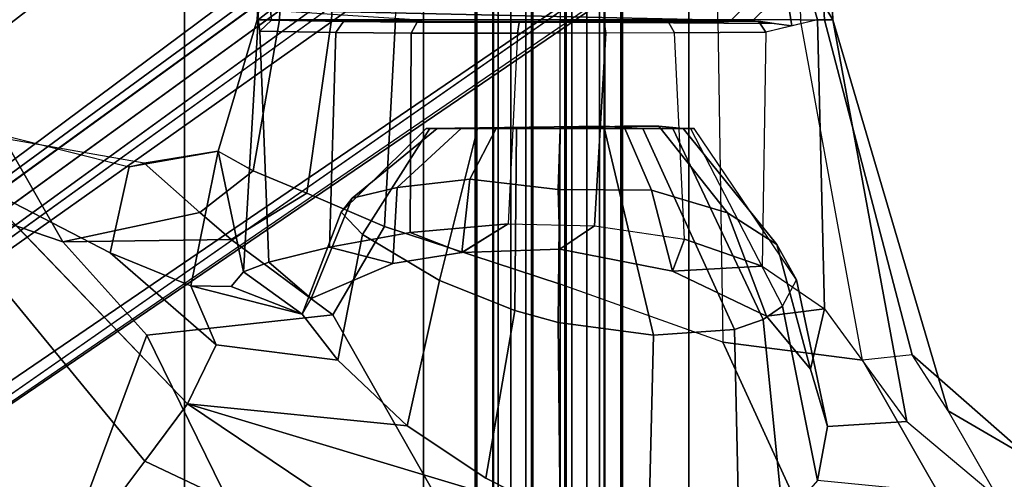
# Model space of a CAD drawing. Units: inches. Extents: x -1 to 148, y -1 to 149.
# Drawn here: x 30 to 33, y 17 to 19 of the extents above; entities that cross this region are included whole.
import ezdxf

# ---------------------------------------------------------------- set-up
doc = ezdxf.new("R2010")
doc.units = ezdxf.units.IN
doc.header["$MEASUREMENT"] = 0
for name, color, linetype in [('SEAT-BASE', 5, 'Continuous'), ('SEAT-FABRIC', 5, 'Continuous'), ('SEAT-FRAME', 5, 'Continuous'), ('SEAT-KNOBS', 5, 'Continuous')]:
    doc.layers.add(name, color=color, linetype=linetype)

# ---------------------------------------------------------------- blocks, each defined once
blk = doc.blocks.new('1MIRRA2_ARMS_ADJLUMBAR_BFLY_0T')
at = {"layer": 'SEAT-BASE'}
for points in [[(0.9162, 1.5942, 7.9856), (0.9055, 1.6125, 8.0987), (9.8329, 7.6941, 4.6477), (9.2642, 7.3049, 4.8238)], [(0.9587, 1.5667, 8.1735), (9.8884, 7.6561, 4.7238), (9.8329, 7.6941, 4.6477), (0.9055, 1.6125, 8.0987)], [(0.9162, 1.5942, 7.9856), (0.9055, 1.6125, 8.0987), (9.8329, 7.6941, 4.6477), (9.2642, 7.3049, 4.8238)], [(0.9587, 1.5667, 8.1735), (9.8884, 7.6561, 4.7238), (9.8329, 7.6941, 4.6477), (0.9055, 1.6125, 8.0987)], [(1.3725, 0.9972, 8.2213), (10.1127, 7.3473, 4.7639), (9.8884, 7.6561, 4.7238), (0.9587, 1.5667, 8.1735)], [(1.3725, 0.9972, 8.2213), (10.1127, 7.3473, 4.7639), (9.8884, 7.6561, 4.7238), (0.9587, 1.5667, 8.1735)], [(10.3371, 7.0385, 4.7238), (10.1127, 7.3473, 4.7639), (1.3725, 0.9972, 8.2213), (1.7863, 0.4276, 8.1735)], [(10.3371, 7.0385, 4.7238), (10.1127, 7.3473, 4.7639), (1.3725, 0.9972, 8.2213), (1.7863, 0.4276, 8.1735)], [(0.9162, 1.5942, 7.9856), (0.9882, 1.5297, 7.914), (9.2642, 7.3049, 4.8238), (0.9162, 1.5942, 7.9856)], [(0.9162, 1.5942, 7.9856), (0.9882, 1.5297, 7.914), (9.2642, 7.3049, 4.8238), (0.9162, 1.5942, 7.9856)], [(10.356, 6.9741, 4.6477), (10.3371, 7.0385, 4.7238), (1.7863, 0.4276, 8.1735), (1.8134, 0.3629, 8.0987)], [(10.356, 6.9741, 4.6477), (10.3371, 7.0385, 4.7238), (1.7863, 0.4276, 8.1735), (1.8134, 0.3629, 8.0987)], [(10.356, 6.9741, 4.6477), (1.8134, 0.3629, 8.0987), (1.7993, 0.3787, 7.9856), (9.8102, 6.5535, 4.8238)], [(10.356, 6.9741, 4.6477), (1.8134, 0.3629, 8.0987), (1.7993, 0.3787, 7.9856), (9.8102, 6.5535, 4.8238)], [(1.624, 1.2552, 5.2504), (9.2709, 6.811, 3.6462), (9.2995, 6.7564, 3.5938), (1.6526, 1.2007, 5.1979)], [(1.624, 1.2552, 5.2504), (9.2709, 6.811, 3.6462), (9.2995, 6.7564, 3.5938), (1.6526, 1.2007, 5.1979)], [(9.2995, 6.7564, 3.5938), (9.3425, 6.7124, 3.6462), (1.6956, 1.1566, 5.2504), (1.6526, 1.2007, 5.1979)], [(9.2995, 6.7564, 3.5938), (9.3425, 6.7124, 3.6462), (1.6956, 1.1566, 5.2504), (1.6526, 1.2007, 5.1979)], [(9.8102, 6.5535, 4.8238), (1.7602, 0.4671, 7.914), (1.7993, 0.3787, 7.9856)], [(9.8102, 6.5535, 4.8238), (1.7602, 0.4671, 7.914), (1.7993, 0.3787, 7.9856)]]:
    blk.add_3dface(points, dxfattribs=at)
for points, invisible_edges in [([(9.4716, 6.9867, 4.2852), (1.4232, 1.2883, 7.4174), (0.9882, 1.5297, 7.914), (9.2642, 7.3049, 4.8238)], 10), ([(9.4716, 6.9867, 4.2852), (1.4232, 1.2883, 7.4174), (0.9882, 1.5297, 7.914), (9.2642, 7.3049, 4.8238)], 10), ([(1.4232, 1.2883, 7.4174), (9.4714, 6.9867, 4.2869), (9.4823, 6.9832, 4.0374), (1.5562, 1.2695, 6.7519)], 8), ([(1.4232, 1.2883, 7.4174), (9.4714, 6.9867, 4.2869), (9.4823, 6.9832, 4.0374), (1.5562, 1.2695, 6.7519)], 8), ([(9.2709, 6.811, 3.6462), (1.624, 1.2552, 5.2504), (1.5562, 1.2695, 6.7519), (9.4823, 6.9832, 4.0374)], 10), ([(9.2709, 6.811, 3.6462), (1.624, 1.2552, 5.2504), (1.5562, 1.2695, 6.7519), (9.4823, 6.9832, 4.0374)], 10), ([(9.5717, 6.8603, 4.0374), (9.5716, 6.8489, 4.2869), (1.665, 0.9554, 7.4174), (1.6883, 1.0877, 6.7519)], 5), ([(9.5717, 6.8603, 4.0374), (9.5716, 6.8489, 4.2869), (1.665, 0.9554, 7.4174), (1.6883, 1.0877, 6.7519)], 5), ([(1.7602, 0.4671, 7.914), (1.665, 0.9554, 7.4174), (9.5716, 6.849, 4.2852), (9.8102, 6.5535, 4.8238)], 5), ([(1.7602, 0.4671, 7.914), (1.665, 0.9554, 7.4174), (9.5716, 6.849, 4.2852), (9.8102, 6.5535, 4.8238)], 5), ([(1.6883, 1.0877, 6.7519), (1.6956, 1.1566, 5.2504), (9.3425, 6.7124, 3.6462), (9.5717, 6.8603, 4.0374)], 5), ([(1.6883, 1.0877, 6.7519), (1.6956, 1.1566, 5.2504), (9.3425, 6.7124, 3.6462), (9.5717, 6.8603, 4.0374)], 5)]:
    blk.add_3dface(points, dxfattribs=dict(at, invisible_edges=invisible_edges))
at = {"layer": 'SEAT-FABRIC'}
for points in [[(3.665, 9.2496, 19.5471), (3.665, -9.2496, 19.5471), (5.2123, -9.1811, 19.536), (5.2123, 9.1811, 19.536)], [(6.091, 8.9958, 19.4403), (5.2123, 9.1811, 19.536), (5.2123, -9.1811, 19.536), (6.091, -8.9958, 19.4403)], [(6.091, 8.9958, 19.4403), (6.091, -8.9958, 19.4403), (6.8823, -8.801, 19.3389), (6.8823, 8.801, 19.3389)], [(7.7312, 8.389, 19.1787), (6.8823, 8.801, 19.3389), (6.8823, -8.801, 19.3389), (7.7312, -8.389, 19.1787)]]:
    blk.add_3dface(points, dxfattribs=at)
at = {"layer": 'SEAT-FRAME'}
for points in [[(8.4293, 5.149, 17.8779), (7.2837, 6.5915, 18.1446), (5.3839, 8.2345, 18.7227), (7.8992, 7.9022, 18.4868)], [(5.5859, 6.943, 17.7091), (6.0426, 7.2708, 18.0793), (7.4872, 6.8973, 18.0068), (7.014, 6.2656, 17.638)], [(4.4938, 7.1951, 18.0915), (4.1884, 6.7178, 17.6004), (4.6372, 5.9309, 16.9481), (5.0994, 5.8716, 17.2645)], [(5.6384, 7.1063, 18.1592), (4.4938, 7.1951, 18.0915), (5.0994, 5.8716, 17.2645), (5.638, 5.6795, 17.2951)], [(5.6384, 7.1063, 18.1592), (5.638, 5.6795, 17.2951), (6.2206, 5.4884, 17.1411), (6.391, 5.781, 17.3965)], [(6.5335, 6.8147, 18.1229), (5.6384, 7.1063, 18.1592), (6.391, 5.781, 17.3965), (7.0076, 5.8482, 17.6925)], [(6.8728, 6.0751, 17.4037), (5.6384, 6.4472, 17.0222), (5.3454, 6.5231, 16.9806), (5.5859, 6.943, 17.7091)], [(5.5859, 6.943, 17.7091), (7.014, 6.2656, 17.638), (6.8728, 6.0751, 17.4037)], [(8.1864, 4.8373, 17.4223), (7.014, 6.2656, 17.638), (7.4872, 6.8973, 18.0068), (8.5208, 5.3083, 17.6849)], [(7.0076, 5.8482, 17.6925), (7.2837, 6.5915, 18.1446), (6.5335, 6.8147, 18.1229), (7.0076, 5.8482, 17.6925)], [(4.1881, 6.388, 16.4481), (4.3534, 6.0988, 16.5305), (3.4907, 6.6021, 17.0677), (3.4305, 6.7754, 17.014)], [(3.6079, 6.6721, 17.3134), (4.4731, 5.9136, 16.6599), (4.6372, 5.9309, 16.9481), (4.1884, 6.7178, 17.6004)], [(3.6079, 6.6721, 17.3134), (3.4907, 6.6021, 17.0677), (4.3534, 6.0988, 16.5305), (4.4731, 5.9136, 16.6599)], [(7.0076, 5.8482, 17.6925), (7.2858, 5.539, 17.5982), (8.4293, 5.149, 17.8779), (7.2837, 6.5915, 18.1446)], [(4.8998, 6.4598, 16.6603), (5.0461, 6.5216, 16.8236), (5.0608, 5.8289, 16.6776), (4.966, 5.7959, 16.5516)], [(5.0461, 6.5216, 16.8236), (5.3454, 6.5231, 16.9806), (5.3297, 5.8476, 16.8593), (5.0608, 5.8289, 16.6776)], [(5.6384, 6.4472, 17.0222), (5.6452, 5.8061, 16.9087), (5.3297, 5.8476, 16.8593), (5.3454, 6.5231, 16.9806)], [(4.8998, 6.4598, 16.6603), (4.966, 5.7959, 16.5516), (4.902, 5.7516, 16.414), (4.7867, 6.3299, 16.4201)], [(5.6384, 6.4472, 17.0222), (5.8848, 6.3215, 16.9696), (5.7883, 5.7666, 16.8852), (5.6452, 5.8061, 16.9087)], [(5.6384, 6.4472, 17.0222), (6.8728, 6.0751, 17.4037), (6.1451, 6.1488, 16.8235), (5.8848, 6.3215, 16.9696)], [(4.7353, 4.8034, 16.0106), (4.4899, 6.1342, 16.0925), (4.1881, 6.388, 16.4481), (4.3534, 6.0988, 16.5305)], [(4.1881, 6.388, 16.4481), (4.7867, 6.3299, 16.4201), (4.7535, 6.1506, 16.1435), (4.4899, 6.1342, 16.0925)], [(4.7535, 6.1506, 16.1435), (4.7867, 6.3299, 16.4201), (4.902, 5.7516, 16.414), (4.8559, 5.6649, 16.1286)], [(6.1451, 6.1488, 16.8235), (6.0376, 5.6671, 16.7659), (5.7883, 5.7666, 16.8852), (5.8848, 6.3215, 16.9696)], [(7.014, 6.2656, 17.638), (8.1864, 4.8373, 17.4223), (7.5774, 5.3436, 17.2643), (6.8728, 6.0751, 17.4037)], [(4.7632, 5.7603, 15.536), (4.4899, 6.1342, 16.0925), (4.7535, 6.1506, 16.1435), (4.81, 5.9611, 15.8702)], [(4.7353, 4.8034, 16.0106), (4.7861, 4.8032, 15.866), (4.7632, 5.7603, 15.536), (4.4899, 6.1342, 16.0925)], [(4.7535, 6.1506, 16.1435), (4.8559, 5.6649, 16.1286), (4.9211, 5.5476, 15.8523), (4.81, 5.9611, 15.8702)], [(6.1451, 6.1488, 16.8235), (6.3746, 5.9309, 16.5397), (6.2935, 5.5143, 16.451), (6.0376, 5.6671, 16.7659)], [(6.7781, 5.8803, 17.0146), (6.3746, 5.9309, 16.5397), (6.1451, 6.1488, 16.8235), (6.8728, 6.0751, 17.4037)], [(4.7636, 4.8031, 16.2466), (4.7353, 4.8034, 16.0106), (4.3534, 6.0988, 16.5305), (4.4731, 5.9136, 16.6599)], [(6.8728, 6.0751, 17.4037), (7.5775, 5.3436, 17.2643), (7.1282, 5.5748, 16.9351), (6.7781, 5.8803, 17.0146)], [(4.7632, 5.7603, 15.536), (4.81, 5.9611, 15.8702), (4.9556, 5.7853, 15.6152), (4.7632, 5.7603, 15.536)], [(4.9556, 5.7853, 15.6152), (4.81, 5.9611, 15.8702), (4.9211, 5.5476, 15.8523), (5.0843, 5.4425, 15.6128)], [(4.7636, 4.8031, 16.2466), (4.4731, 5.9136, 16.6599), (4.6372, 5.9309, 16.9481), (4.8423, 4.8031, 16.5439)], [(4.6372, 5.9309, 16.9481), (4.8423, 4.8031, 16.5439), (5.1162, 4.8031, 16.9007), (5.0994, 5.8716, 17.2645)], [(6.4926, 5.779, 16.1449), (6.3638, 5.44, 16.174), (6.2935, 5.5143, 16.451), (6.3746, 5.9309, 16.5397)], [(6.7781, 5.8803, 17.0146), (6.8615, 5.6844, 16.5635), (6.4926, 5.779, 16.1449), (6.3746, 5.9309, 16.5397)], [(5.1162, 4.8031, 16.9007), (5.0994, 5.8716, 17.2645), (5.638, 5.6795, 17.2951), (5.638, 4.8031, 17.0962)], [(6.8615, 5.6844, 16.5633), (6.7781, 5.8803, 17.0146), (7.1282, 5.5748, 16.9351), (6.8615, 5.6844, 16.5633)], [(5.3297, 5.8476, 16.8593), (5.4936, 5.1554, 16.5124), (5.365, 5.163, 16.4434), (5.0608, 5.8289, 16.6776)], [(5.3297, 5.8476, 16.8593), (5.6452, 5.8061, 16.9087), (5.6384, 5.1618, 16.536), (5.4936, 5.1554, 16.5124)], [(7.0076, 5.8482, 17.6925), (6.391, 5.781, 17.3965), (6.7276, 5.5312, 17.243), (7.2858, 5.539, 17.5982)], [(4.966, 5.7959, 16.5516), (5.0608, 5.8289, 16.6776), (5.365, 5.163, 16.4434), (5.2658, 5.163, 16.3356)], [(5.7883, 5.7666, 16.8852), (5.7829, 5.163, 16.5132), (5.6384, 5.1618, 16.536), (5.6452, 5.8061, 16.9087)], [(4.7632, 5.7603, 15.536), (4.9556, 5.7853, 15.6152), (5.2663, 5.6363, 15.3675), (4.97, 5.6189, 15.3008)], [(4.966, 5.7959, 16.5516), (5.2658, 5.163, 16.3356), (5.2069, 5.163, 16.2015), (4.902, 5.7516, 16.414)], [(4.9556, 5.7853, 15.6152), (5.0843, 5.4425, 15.6128), (5.3362, 5.367, 15.4428), (5.2663, 5.6363, 15.3675)], [(6.4771, 5.377, 16.9552), (6.7276, 5.5312, 17.243), (6.391, 5.781, 17.3965), (6.2206, 5.4884, 17.1411)], [(6.4926, 5.779, 16.1449), (6.4628, 5.7263, 15.9301), (6.3269, 5.3938, 15.882), (6.3638, 5.44, 16.174)], [(6.6032, 5.6059, 15.6486), (6.4628, 5.7263, 15.9301), (6.4926, 5.779, 16.1449), (6.6875, 5.6377, 15.8955)], [(6.7284, 5.6868, 16.1702), (6.6875, 5.6377, 15.8955), (6.4926, 5.779, 16.1449)], [(6.8615, 5.6844, 16.5633), (6.7284, 5.6868, 16.1702), (6.4926, 5.779, 16.1449), (6.8615, 5.6844, 16.5633)], [(4.9573, 4.8437, 15.5397), (4.97, 5.6189, 15.3008), (4.7632, 5.7603, 15.536), (4.7861, 4.8032, 15.866)], [(5.2069, 5.163, 16.2015), (4.902, 5.7516, 16.414), (4.8559, 5.6649, 16.1286), (5.1948, 5.163, 16.0555)], [(5.7883, 5.7666, 16.8852), (6.0376, 5.6671, 16.7659), (5.9117, 5.163, 16.4434), (5.7829, 5.163, 16.5132)], [(6.1928, 5.6111, 15.5033), (6.1778, 5.3592, 15.6268), (6.3269, 5.3938, 15.882), (6.4628, 5.7263, 15.9301)], [(6.6032, 5.6059, 15.6486), (6.4027, 5.5569, 15.3674), (6.1928, 5.6111, 15.5033), (6.4628, 5.7263, 15.9301)], [(5.638, 5.6795, 17.2951), (5.638, 4.8031, 17.0962), (6.1834, 4.8032, 16.9359), (6.2206, 5.4884, 17.1411)], [(6.7712, 5.2382, 16.5914), (6.6875, 5.6377, 15.8955), (6.7284, 5.6868, 16.1702), (6.8615, 5.6844, 16.5633)], [(7.1282, 5.5748, 16.9351), (7.0662, 5.2897, 17.0269), (6.7712, 5.2382, 16.5914), (6.8615, 5.6844, 16.5633)], [(4.8559, 5.6649, 16.1286), (5.1948, 5.163, 16.0555), (5.2308, 5.163, 15.9134), (4.9211, 5.5476, 15.8523)], [(6.2935, 5.5143, 16.451), (6.0698, 5.163, 16.2015), (5.9117, 5.163, 16.4434), (6.0376, 5.6671, 16.7659)], [(5.2263, 5.5303, 15.1392), (5.2596, 4.8465, 15.2148), (4.9573, 4.8437, 15.5397), (4.97, 5.6189, 15.3008)], [(5.2263, 5.5303, 15.1392), (4.97, 5.6189, 15.3008), (5.2663, 5.6363, 15.3675)], [(5.2263, 5.5303, 15.1392), (5.2663, 5.6363, 15.3675), (5.6394, 5.5631, 15.2906), (5.5246, 5.4858, 15.0582)], [(5.6394, 5.5631, 15.2906), (5.2663, 5.6363, 15.3675), (5.3362, 5.367, 15.4428), (5.645, 5.3649, 15.367)], [(6.1928, 5.6111, 15.5033), (5.9636, 5.5739, 15.3577), (5.938, 5.3315, 15.4524), (6.1778, 5.3592, 15.6268)], [(6.135, 5.5082, 15.1688), (5.9636, 5.5739, 15.3577), (6.1928, 5.6111, 15.5033), (6.4027, 5.5569, 15.3674)], [(6.6333, 4.8405, 15.9406), (6.6032, 5.6059, 15.6486), (6.6875, 5.6377, 15.8955), (6.6387, 4.8032, 16.0097)], [(6.6415, 4.8031, 16.1329), (6.6387, 4.8032, 16.0097), (6.6875, 5.6377, 15.8955), (6.7712, 5.2382, 16.5914)], [(6.3815, 4.8453, 15.4382), (6.4027, 5.5569, 15.3674), (6.6032, 5.6059, 15.6486), (6.6333, 4.8405, 15.9406)], [(5.0843, 5.4425, 15.6128), (4.9211, 5.5476, 15.8523), (5.2308, 5.163, 15.9134), (5.3117, 5.1554, 15.7909)], [(5.8109, 5.4792, 15.0625), (5.5246, 5.4858, 15.0582), (5.6394, 5.5631, 15.2906), (5.9635, 5.5739, 15.3577)], [(5.6394, 5.5631, 15.2906), (5.645, 5.3649, 15.367), (5.938, 5.3315, 15.4524), (5.9636, 5.5739, 15.3577)], [(5.8109, 5.4792, 15.0625), (5.9636, 5.5739, 15.3577), (6.135, 5.5082, 15.1688), (5.8109, 5.4792, 15.0625)], [(6.3815, 4.8453, 15.4382), (6.1322, 4.8468, 15.2401), (6.135, 5.5082, 15.1688), (6.4027, 5.5569, 15.3674)], [(7.1282, 5.5748, 16.9351), (7.5775, 5.3436, 17.2643), (7.488, 5.1846, 17.4021), (7.0662, 5.2897, 17.0269)], [(5.4877, 4.8472, 15.1246), (5.5246, 5.4858, 15.0582), (5.2263, 5.5303, 15.1392), (5.2596, 4.8465, 15.2148)], [(6.2935, 5.5143, 16.451), (6.3638, 5.44, 16.174), (6.0819, 5.163, 16.0555), (6.0698, 5.163, 16.2015)], [(6.4771, 5.377, 16.9552), (6.6546, 5.3033, 16.8243), (6.8317, 5.4421, 17.1807), (6.7276, 5.5312, 17.243)], [(6.8317, 5.4421, 17.1807), (7.2858, 5.539, 17.5982), (6.7276, 5.5312, 17.243)], [(6.8317, 5.4421, 17.1807), (7.0166, 5.2784, 17.0552), (7.4808, 5.1965, 17.4293), (7.2858, 5.539, 17.5982)], [(7.4808, 5.1965, 17.4293), (8.0806, 4.7658, 17.6066), (8.4293, 5.149, 17.8779), (7.2858, 5.539, 17.5982)], [(5.5246, 5.4858, 15.0582), (5.4877, 4.8472, 15.1246), (5.78, 4.8474, 15.1138), (5.8109, 5.4792, 15.0625)], [(5.78, 4.8474, 15.1138), (5.8109, 5.4792, 15.0625), (6.135, 5.5082, 15.1688), (6.1322, 4.8468, 15.2401)], [(6.4771, 5.377, 16.9552), (6.2206, 5.4884, 17.1411), (6.1834, 4.8032, 16.9359), (6.3961, 4.8033, 16.7517)], [(5.0843, 5.4425, 15.6128), (5.3117, 5.1554, 15.7909), (5.4272, 5.1554, 15.7011), (5.3362, 5.367, 15.4428)], [(6.3269, 5.3938, 15.882), (6.0459, 5.163, 15.9134), (6.0819, 5.163, 16.0555), (6.3638, 5.44, 16.174)], [(6.7718, 5.2384, 16.5924), (7.0166, 5.2784, 17.0552), (6.8317, 5.4421, 17.1807), (6.6546, 5.3033, 16.8243)], [(6.3269, 5.3938, 15.882), (6.1778, 5.3592, 15.6268), (5.9658, 5.163, 15.7908), (6.0459, 5.163, 15.9134)], [(5.3362, 5.367, 15.4428), (5.4272, 5.1554, 15.7011), (5.6384, 5.163, 15.6472), (5.645, 5.3649, 15.367)], [(5.938, 5.3315, 15.4524), (5.645, 5.3649, 15.367), (5.6384, 5.163, 15.6472), (5.8502, 5.163, 15.7008)], [(5.938, 5.3315, 15.4524), (5.8502, 5.163, 15.7008), (5.9658, 5.163, 15.7908), (6.1778, 5.3592, 15.6268)], [(6.4771, 5.377, 16.9552), (6.3961, 4.8033, 16.7517), (6.5678, 4.8032, 16.472), (6.6546, 5.3033, 16.8243)], [(6.7712, 5.2382, 16.5914), (6.6546, 5.3033, 16.8243), (6.5678, 4.8032, 16.472), (6.6415, 4.8031, 16.1329)], [(7.0662, 5.2897, 17.0269), (7.0166, 5.2784, 17.0552), (6.7712, 5.2382, 16.5914)], [(7.4808, 5.1965, 17.4293), (7.488, 5.1846, 17.4021), (7.0662, 5.2897, 17.0269), (7.0166, 5.2784, 17.0552)], [(5.6384, 5.163, 15.6472), (5.2308, 5.163, 15.9134), (5.1948, 5.163, 16.0555), (5.8502, 5.163, 15.7008)], [(5.9658, 5.163, 15.7908), (5.8502, 5.163, 15.7008), (5.1948, 5.163, 16.0555), (5.2069, 5.163, 16.2015)], [(5.9658, 5.163, 15.7908), (5.2069, 5.163, 16.2015), (5.2658, 5.163, 16.3356), (6.0459, 5.163, 15.9134)], [(5.6384, 5.163, 15.6472), (5.4272, 5.1554, 15.7011), (5.3117, 5.1554, 15.7909), (5.2308, 5.163, 15.9134)], [(6.0819, 5.163, 16.0555), (6.0459, 5.163, 15.9134), (5.2658, 5.163, 16.3356), (5.365, 5.163, 16.4434)], [(6.0819, 5.163, 16.0555), (5.365, 5.163, 16.4434), (5.4936, 5.1554, 16.5124), (6.0698, 5.163, 16.2015)], [(5.9117, 5.163, 16.4434), (6.0698, 5.163, 16.2015), (5.4936, 5.1554, 16.5124), (5.6384, 5.1618, 16.536)], [(5.9117, 5.163, 16.4434), (5.6384, 5.1618, 16.536), (5.7829, 5.163, 16.5132)], [(4.8717, 4.8234, 15.7029), (4.9573, 4.8437, 15.5397), (4.9813, 4.8077, 15.5736), (4.9301, 4.8156, 15.7309)], [(5.2596, 4.8465, 15.2148), (5.2799, 4.8105, 15.248), (4.9813, 4.8077, 15.5736), (4.9573, 4.8437, 15.5397)], [(5.2596, 4.8465, 15.2148), (5.4877, 4.8472, 15.1246), (5.4927, 4.8113, 15.1627), (5.2799, 4.8105, 15.248)], [(5.7797, 4.8474, 15.1137), (5.7741, 4.8114, 15.1521), (5.4927, 4.8113, 15.1627), (5.4877, 4.8472, 15.1246)], [(5.7797, 4.8474, 15.1137), (6.1322, 4.8468, 15.2401), (6.1125, 4.8103, 15.2732), (5.7741, 4.8114, 15.1521)], [(6.3815, 4.8453, 15.4382), (6.3565, 4.8086, 15.4689), (6.1125, 4.8103, 15.2732), (6.1322, 4.8468, 15.2401)], [(6.3815, 4.8453, 15.4382), (6.6333, 4.8405, 15.9406), (6.5946, 4.8044, 15.9465), (6.3565, 4.8086, 15.4689)], [(6.6386, 4.8032, 16.0097), (6.5979, 4.7708, 15.9851), (6.5946, 4.8044, 15.9465), (6.6333, 4.8405, 15.9406)], [(4.9086, 2.404, 16.3183), (4.7636, 4.8031, 16.2466), (4.7353, 4.8034, 16.0106), (4.8059, 3.0614, 15.9197)], [(4.8782, 3.0118, 15.7288), (4.8059, 3.0614, 15.9197), (4.7353, 4.8034, 16.0106), (4.8341, 4.6371, 15.7664)], [(4.7353, 4.8034, 16.0106), (4.7861, 4.8032, 15.866), (4.8341, 4.6371, 15.7664)], [(4.9086, 2.404, 16.3183), (4.8423, 4.8031, 16.5439), (4.7636, 4.8031, 16.2466), (4.9086, 2.404, 16.3183)], [(4.8341, 4.6371, 15.7664), (4.7861, 4.8032, 15.866), (4.8717, 4.8234, 15.7029), (4.8907, 4.6974, 15.7773)], [(5.1162, 4.8031, 16.9007), (5.0682, 2.404, 16.6775), (4.9086, 2.404, 16.3183), (4.8423, 4.8031, 16.5439)], [(4.8907, 4.6974, 15.7773), (4.8717, 4.8234, 15.7029), (5.0019, 4.806, 15.7653), (4.8907, 4.6974, 15.7773)], [(5.0045, 4.7374, 16.2447), (4.8907, 4.6974, 15.7773), (5.0019, 4.806, 15.7653), (5.0695, 4.802, 16.2296)], [(4.9301, 4.8156, 15.7309), (4.9813, 4.8077, 15.5736), (6.3565, 4.8086, 15.4689), (6.5946, 4.8044, 15.9465)], [(4.9301, 4.8156, 15.7309), (6.5946, 4.8044, 15.9465), (6.5979, 4.7708, 15.9851), (5.0019, 4.806, 15.7653)], [(5.2799, 4.8105, 15.248), (6.1125, 4.8103, 15.2732), (6.3565, 4.8086, 15.4689), (4.9813, 4.8077, 15.5736)], [(5.0695, 4.802, 16.2296), (5.0019, 4.806, 15.7653), (6.5979, 4.7708, 15.9851), (6.137, 4.8005, 16.3992)], [(5.6635, 2.404, 16.9647), (5.638, 4.8031, 17.0962), (5.1162, 4.8031, 16.9007), (5.0682, 2.404, 16.6775)], [(5.2799, 4.8105, 15.248), (5.4927, 4.8113, 15.1627), (5.7741, 4.8114, 15.1521), (6.1125, 4.8103, 15.2732)], [(6.1834, 4.8032, 16.9359), (6.0763, 2.404, 16.8477), (5.6635, 2.404, 16.9647), (5.638, 4.8031, 17.0962)], [(6.2485, 2.404, 16.7172), (6.3961, 4.8033, 16.7517), (6.1834, 4.8032, 16.9359), (6.0763, 2.404, 16.8477)], [(6.2485, 2.404, 16.7172), (6.4725, 2.404, 16.3497), (6.5678, 4.8032, 16.472), (6.3961, 4.8033, 16.7517)], [(6.6386, 4.8032, 16.0097), (6.6043, 4.339, 16.0381), (6.4583, 4.2912, 16.0328), (6.5979, 4.7708, 15.9851)], [(6.5105, 2.4039, 16.1276), (6.6415, 4.8031, 16.1329), (6.5678, 4.8032, 16.472), (6.4725, 2.404, 16.3497)], [(6.6415, 4.8031, 16.1329), (6.5105, 2.4039, 16.1276), (6.5104, 3.1108, 15.8568), (6.6043, 4.339, 16.0381)], [(6.6043, 4.339, 16.0381), (6.6415, 4.8031, 16.1329), (6.6387, 4.8032, 16.0097)]]:
    blk.add_3dface(points, dxfattribs=at)
at = {"layer": 'SEAT-KNOBS'}
for points in [[(5.438, 8.3637, 13.5791), (5.438, 3.6762, 13.5791), (5.4318, 3.6762, 13.7084), (5.4318, 8.3637, 13.7084)], [(5.4318, 8.3637, 13.7084), (5.4318, 3.6762, 13.7084), (5.491, 3.6762, 13.8234), (5.491, 8.3637, 13.8234)], [(5.5081, 8.3637, 13.4703), (5.5081, 3.6762, 13.4703), (5.438, 3.6762, 13.5791), (5.438, 8.3637, 13.5791)], [(5.491, 8.3637, 13.8234), (5.491, 3.6762, 13.8234), (5.5998, 3.6762, 13.8935), (5.5998, 8.3637, 13.8935)], [(5.6232, 8.3637, 13.4111), (5.6232, 3.6762, 13.4111), (5.5081, 3.6762, 13.4703), (5.5081, 8.3637, 13.4703)], [(5.5998, 8.3637, 13.8935), (5.5998, 3.6762, 13.8935), (5.729, 3.6762, 13.8998), (5.729, 8.3637, 13.8998)], [(5.7524, 8.3637, 13.4174), (5.7524, 3.6762, 13.4174), (5.6232, 3.6762, 13.4111), (5.6232, 8.3637, 13.4111)], [(5.729, 8.3637, 13.8998), (5.729, 3.6762, 13.8998), (5.8441, 3.6762, 13.8405), (5.8441, 8.3637, 13.8405)], [(5.8612, 8.3637, 13.4874), (5.8612, 3.6762, 13.4874), (5.7524, 3.6762, 13.4174), (5.7524, 8.3637, 13.4174)], [(5.8441, 8.3637, 13.8405), (5.8441, 3.6762, 13.8405), (5.9142, 3.6762, 13.7317), (5.9142, 8.3637, 13.7317)], [(5.9204, 8.3637, 13.6025), (5.9204, 3.6762, 13.6025), (5.8612, 3.6762, 13.4874), (5.8612, 8.3637, 13.4874)], [(5.9142, 8.3637, 13.7317), (5.9142, 3.6762, 13.7317), (5.9204, 3.6762, 13.6025), (5.9204, 8.3637, 13.6025)], [(5.5501, 2.5696, 13.5166), (5.4929, 2.5696, 13.6951), (5.4929, 8.3212, 13.6951), (5.5501, 8.3212, 13.5166)], [(5.4929, 2.5696, 13.6951), (5.6189, 2.5696, 13.834), (5.6189, 8.3212, 13.834), (5.4929, 8.3212, 13.6951)], [(5.7334, 2.5696, 13.4769), (5.5501, 2.5696, 13.5166), (5.5501, 8.3212, 13.5166), (5.7334, 8.3212, 13.4769)], [(5.6189, 2.5696, 13.834), (5.8021, 2.5696, 13.7943), (5.8021, 8.3212, 13.7943), (5.6189, 8.3212, 13.834)], [(5.8594, 2.5696, 13.6157), (5.7334, 2.5696, 13.4769), (5.7334, 8.3212, 13.4769), (5.8594, 8.3212, 13.6157)], [(5.8021, 2.5696, 13.7943), (5.8594, 2.5696, 13.6157), (5.8594, 8.3212, 13.6157), (5.8021, 8.3212, 13.7943)]]:
    blk.add_3dface(points, dxfattribs=at)

msp = doc.modelspace()

# ---------------------------------------------------------------- block references
at = {"rotation": 180}
msp.add_blockref('1MIRRA2_ARMS_ADJLUMBAR_BFLY_0T', (37.0523, 23.6175), dxfattribs=at)

doc.saveas('drawing.dxf')
